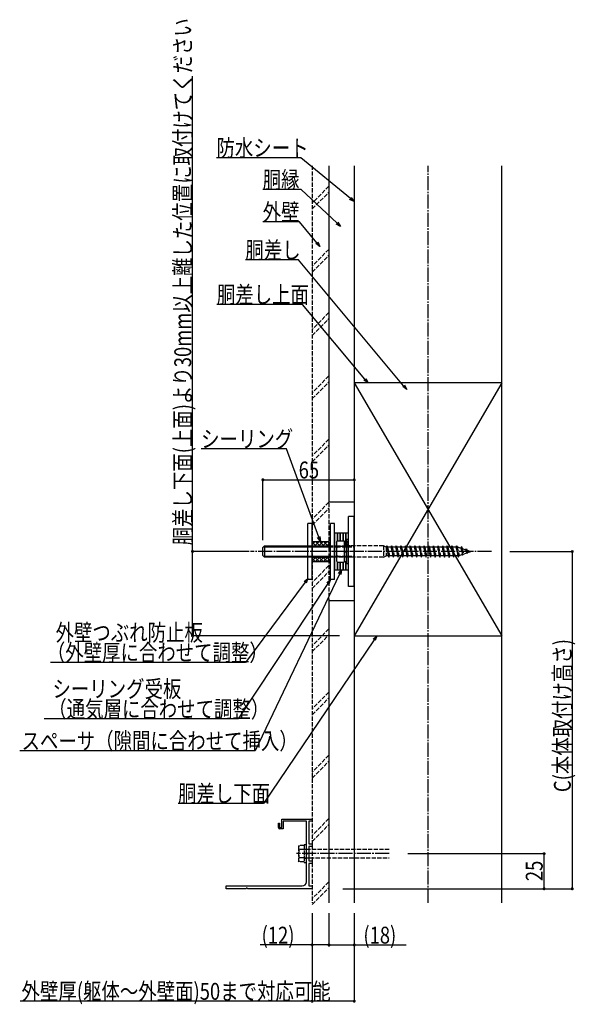
# Model space of a CAD drawing. Extents: x 0 to 5544, y 0 to 8979.
# Drawn here: x 2614 to 3009, y 6821 to 7522 of the extents above; entities that cross this region are included whole.
import ezdxf

# ---------------------------------------------------------------- set-up
doc = ezdxf.new("R2010")
doc.units = 0
doc.linetypes.add('YCENTER_1', pattern=[13, 10, -1, 1, -1])
doc.linetypes.add('YHIDDEN_1', pattern=[4, 3, -1])
for name, color, linetype in [('YKK_11', 7, 'CONTINUOUS'), ('YKK_13', 4, 'CONTINUOUS'), ('YKK_D', 6, 'CONTINUOUS'), ('YSS_K', 3, 'CONTINUOUS')]:
    doc.layers.add(name, color=color, linetype=linetype)
doc.styles.get("Standard").update_dxf_attribs({"font": 'txt', "bigfont": 'BIGFONT'})

msp = doc.modelspace()

# ---------------------------------------------------------------- linework, layer by layer
at = {"layer": 'YKK_11', "color": 0, "linetype": 'ByBlock'}
for p, q in [((2800.03, 6952.97), (2821.53, 6952.97)), ((2800.03, 6946.97), (2800.03, 6952.97)), ((2817.53, 6951.47), (2801.03, 6951.47)), ((2801.03, 6951.47), (2801.03, 6946.17)), ((2817.53, 6929.14), (2817.53, 6951.47)), ((2819.33, 6951.47), (2819.33, 6935.47)), ((2821.53, 6951.47), (2819.33, 6951.47)), ((2821.53, 6952.97), (2821.53, 6951.47)), ((2797.53, 6950.17), (2798.33, 6950.17)), ((2797.53, 6947.17), (2797.53, 6950.17)), ((2798.33, 6950.17), (2798.33, 6946.97)), ((2798.33, 6946.97), (2800.03, 6946.97)), ((2801.03, 6946.17), (2798.53, 6946.17)), ((2819.33, 6935.47), (2821.53, 6935.47)), ((2819.33, 6933.47), (2819.33, 6923.47)), ((2821.53, 6933.47), (2819.33, 6933.47)), ((2821.53, 6935.47), (2821.53, 6933.47)), ((2817.53, 6908.47), (2817.53, 6927.79)), ((2819.33, 6923.47), (2821.53, 6923.47)), ((2821.53, 6923.47), (2821.53, 6921.47)), ((2819.33, 6921.47), (2819.33, 6905.47)), ((2821.53, 6921.47), (2819.33, 6921.47)), ((2760.53, 6905.47), (2814.53, 6905.47)), ((2760.53, 6903.47), (2760.53, 6905.47)), ((2774.36, 6903.47), (2760.53, 6903.47)), ((2821.53, 6903.47), (2775.7, 6903.47)), ((2819.33, 6905.47), (2821.53, 6905.47)), ((2821.53, 6905.47), (2821.53, 6903.47))]:
    msp.add_line(p, q, dxfattribs=at)
for centre, radius, start, end in [((2798.53, 6947.17), 1, 180, 270), ((2817.73, 6929.14), 0.2, 180, 253.39845), ((2817.73, 6927.79), 0.2, 106.5988, 179.99982), ((2817.53, 6928.47), 0.5, 286.59898, 73.39845), ((2814.53, 6908.47), 3, 270, 0), ((2774.36, 6903.67), 0.2, 269.99993, 343.39838), ((2775.03, 6903.47), 0.5, 16.60157, 163.39847), ((2775.7, 6903.67), 0.2, 196.60142, 269.99987)]:
    msp.add_arc(centre, radius, start, end, dxfattribs=at)
at = {"layer": 'YKK_13', "linetype": 'Continuous'}
for p, q in [((2847.53, 7118.47), (2847.53, 7168.47)), ((2851.53, 7168.47), (2847.53, 7168.47)), ((2851.53, 7118.47), (2851.53, 7168.47)), ((2818.53, 7123.47), (2818.53, 7163.47)), ((2821.53, 7163.47), (2818.53, 7163.47)), ((2821.53, 7123.47), (2821.53, 7163.47)), ((2834.53, 7123.47), (2834.53, 7163.47)), ((2837.53, 7163.47), (2834.53, 7163.47)), ((2837.53, 7123.47), (2837.53, 7163.47)), ((2837.53, 7156.47), (2837.53, 7130.47)), ((2839.53, 7156.47), (2837.53, 7156.47)), ((2839.53, 7150.97), (2839.53, 7156.47)), ((2839.53, 7156.47), (2839.53, 7150.97)), ((2841.53, 7156.47), (2839.53, 7156.47)), ((2841.53, 7150.97), (2841.53, 7156.47)), ((2841.53, 7156.47), (2841.53, 7150.97)), ((2843.53, 7156.47), (2841.53, 7156.47)), ((2843.53, 7150.97), (2843.53, 7156.47)), ((2843.53, 7156.47), (2843.53, 7150.97)), ((2845.53, 7156.47), (2843.53, 7156.47)), ((2845.53, 7150.52), (2845.53, 7156.47)), ((2845.53, 7156.47), (2845.53, 7150.52)), ((2847.53, 7156.47), (2845.53, 7156.47)), ((2847.53, 7130.47), (2847.53, 7156.47)), ((2787.73, 7147.47), (2786.53, 7146.27)), ((2787.05, 7146.79), (2818.53, 7146.79)), ((2787.73, 7147.47), (2818.53, 7147.47)), ((2787.73, 7147.47), (2787.73, 7139.47)), ((2821.53, 7147.47), (2833.53, 7147.47)), ((2821.53, 7146.79), (2833.53, 7146.79)), ((2837.53, 7147.47), (2838.83, 7147.47)), ((2837.53, 7146.79), (2838.83, 7146.79)), ((2838.83, 7150.22), (2839.26, 7150.97)), ((2838.83, 7150.22), (2838.83, 7136.72)), ((2839.26, 7150.97), (2844.33, 7150.97)), ((2839.26, 7147.23), (2844.33, 7147.23)), ((2844.33, 7150.97), (2844.33, 7135.97)), ((2844.33, 7150.52), (2844.33, 7136.42)), ((2845.93, 7150.52), (2844.33, 7150.52)), ((2844.33, 7147.47), (2844.33, 7139.47)), ((2845.93, 7151.97), (2845.93, 7134.97)), ((2847.53, 7151.97), (2845.93, 7151.97)), ((2845.93, 7136.42), (2845.93, 7150.52)), ((2847.53, 7134.97), (2847.53, 7151.97)), ((2786.53, 7140.67), (2786.53, 7146.27)), ((2786.53, 7140.67), (2787.73, 7139.47)), ((2787.05, 7140.15), (2818.53, 7140.15)), ((2818.53, 7139.47), (2787.73, 7139.47)), ((2821.53, 7140.15), (2833.53, 7140.15)), ((2833.53, 7139.47), (2821.53, 7139.47)), ((2837.53, 7140.15), (2838.83, 7140.15)), ((2838.83, 7139.47), (2837.53, 7139.47)), ((2844.33, 7139.71), (2839.26, 7139.71)), ((2844.33, 7143.72), (2845.93, 7143.72)), ((2844.33, 7143.22), (2845.93, 7143.22)), ((2838.83, 7136.72), (2839.26, 7135.97)), ((2839.26, 7135.97), (2844.33, 7135.97)), ((2839.53, 7130.47), (2839.53, 7135.97)), ((2839.53, 7135.97), (2839.53, 7130.47)), ((2841.53, 7130.47), (2841.53, 7135.97)), ((2841.53, 7135.97), (2841.53, 7130.47)), ((2843.53, 7130.47), (2843.53, 7135.97)), ((2843.53, 7135.97), (2843.53, 7130.47)), ((2844.33, 7136.42), (2845.93, 7136.42)), ((2845.53, 7130.47), (2845.53, 7136.42)), ((2845.53, 7136.42), (2845.53, 7130.47)), ((2845.93, 7134.97), (2847.53, 7134.97)), ((2837.53, 7130.47), (2839.53, 7130.47)), ((2839.53, 7130.47), (2841.53, 7130.47)), ((2841.53, 7130.47), (2843.53, 7130.47)), ((2843.53, 7130.47), (2845.53, 7130.47)), ((2845.53, 7130.47), (2847.53, 7130.47)), ((2821.53, 7123.47), (2818.53, 7123.47)), ((2837.53, 7123.47), (2834.53, 7123.47)), ((2851.53, 7118.47), (2847.53, 7118.47))]:
    msp.add_line(p, q, dxfattribs=at)
at = {"layer": 'YKK_13', "linetype": 'YHIDDEN_1'}
for p, q in [((2818.53, 7147.47), (2821.53, 7147.47)), ((2818.53, 7147.47), (2821.53, 7147.47)), ((2818.53, 7146.79), (2821.53, 7146.79)), ((2818.53, 7146.79), (2821.53, 7146.79)), ((2821.53, 7150.47), (2833.53, 7150.47)), ((2833.53, 7147.47), (2837.53, 7147.47)), ((2833.53, 7146.79), (2837.53, 7146.79)), ((2838.83, 7147.47), (2851.53, 7147.47)), ((2838.83, 7146.79), (2851.53, 7146.79)), ((2872.33, 7147.47), (2844.33, 7147.47)), ((2872.33, 7147.47), (2872.33, 7139.47)), ((2874.33, 7146.57), (2872.33, 7147.47)), ((2874.33, 7146.57), (2874.93, 7147.47)), ((2874.33, 7146.57), (2875.71, 7140.37)), ((2874.33, 7146.57), (2874.33, 7140.37)), ((2874.93, 7147.47), (2876.01, 7139.47)), ((2874.93, 7147.47), (2875.23, 7146.57)), ((2875.23, 7146.57), (2876.61, 7140.37)), ((2877.63, 7146.57), (2875.23, 7146.57)), ((2877.63, 7146.57), (2878.23, 7147.47)), ((2877.63, 7146.57), (2879.01, 7140.37)), ((2878.23, 7147.47), (2879.31, 7139.47)), ((2878.23, 7147.47), (2878.53, 7146.57)), ((2878.53, 7146.57), (2879.91, 7140.37)), ((2880.93, 7146.57), (2878.53, 7146.57)), ((2880.93, 7146.57), (2881.53, 7147.47)), ((2880.93, 7146.57), (2882.31, 7140.37)), ((2881.53, 7147.47), (2882.61, 7139.47)), ((2881.53, 7147.47), (2881.83, 7146.57)), ((2881.83, 7146.57), (2883.21, 7140.37)), ((2884.23, 7146.57), (2881.83, 7146.57)), ((2884.23, 7146.57), (2884.83, 7147.47)), ((2884.23, 7146.57), (2885.61, 7140.37)), ((2884.83, 7147.47), (2885.91, 7139.47)), ((2884.83, 7147.47), (2885.13, 7146.57)), ((2885.13, 7146.57), (2886.51, 7140.37)), ((2887.53, 7146.57), (2885.13, 7146.57)), ((2887.53, 7146.57), (2888.13, 7147.47)), ((2887.53, 7146.57), (2888.91, 7140.37)), ((2888.13, 7147.47), (2889.21, 7139.47)), ((2888.13, 7147.47), (2888.43, 7146.57)), ((2890.83, 7146.57), (2888.43, 7146.57)), ((2888.43, 7146.57), (2889.81, 7140.37)), ((2890.83, 7146.57), (2891.43, 7147.47)), ((2890.83, 7146.57), (2892.21, 7140.37)), ((2891.43, 7147.47), (2891.45, 7147.47)), ((2891.45, 7147.47), (2892.53, 7139.47)), ((2891.45, 7147.47), (2891.75, 7146.57)), ((2891.75, 7146.57), (2893.13, 7140.37)), ((2894.13, 7146.57), (2891.75, 7146.57)), ((2894.13, 7146.57), (2894.73, 7147.47)), ((2894.13, 7146.57), (2895.51, 7140.37)), ((2894.73, 7147.47), (2895.81, 7139.47)), ((2894.73, 7147.47), (2895.03, 7146.57)), ((2895.03, 7146.57), (2896.41, 7140.37)), ((2897.43, 7146.57), (2895.03, 7146.57)), ((2897.43, 7146.57), (2898.03, 7147.47)), ((2897.43, 7146.57), (2898.81, 7140.37)), ((2898.03, 7147.47), (2899.11, 7139.47)), ((2898.03, 7147.47), (2898.33, 7146.57)), ((2898.33, 7146.57), (2899.71, 7140.37)), ((2900.73, 7146.57), (2898.33, 7146.57)), ((2900.73, 7146.57), (2901.33, 7147.47)), ((2900.73, 7146.57), (2902.11, 7140.37)), ((2901.33, 7147.47), (2902.41, 7139.47)), ((2901.33, 7147.47), (2901.63, 7146.57)), ((2901.63, 7146.57), (2903.01, 7140.37)), ((2904.03, 7146.57), (2901.63, 7146.57)), ((2904.03, 7146.57), (2904.63, 7147.47)), ((2904.03, 7146.57), (2905.41, 7140.37)), ((2904.63, 7147.47), (2905.71, 7139.47)), ((2904.63, 7147.47), (2904.93, 7146.57)), ((2904.93, 7146.57), (2906.31, 7140.37)), ((2907.33, 7146.57), (2904.93, 7146.57)), ((2907.33, 7146.57), (2907.93, 7147.47)), ((2907.33, 7146.57), (2908.71, 7140.37)), ((2907.93, 7147.47), (2909.01, 7139.47)), ((2907.93, 7147.47), (2908.23, 7146.57)), ((2910.63, 7146.57), (2908.23, 7146.57)), ((2908.23, 7146.57), (2909.61, 7140.37)), ((2910.63, 7146.57), (2911.23, 7147.47)), ((2910.63, 7146.57), (2912.01, 7140.37)), ((2911.23, 7147.47), (2912.31, 7139.47)), ((2911.23, 7147.47), (2911.53, 7146.57)), ((2911.53, 7146.57), (2912.91, 7140.37)), ((2913.93, 7146.57), (2911.53, 7146.57)), ((2913.93, 7146.57), (2914.53, 7147.47)), ((2913.93, 7146.57), (2915.31, 7140.37)), ((2914.53, 7147.47), (2915.61, 7139.47)), ((2914.53, 7147.47), (2914.83, 7146.57)), ((2914.83, 7146.57), (2916.21, 7140.37)), ((2917.23, 7146.57), (2914.83, 7146.57)), ((2917.23, 7146.57), (2917.83, 7147.47)), ((2917.23, 7146.57), (2918.61, 7140.37)), ((2917.83, 7147.47), (2918.91, 7139.47)), ((2917.83, 7147.47), (2918.13, 7146.57)), ((2918.13, 7146.57), (2919.51, 7140.37)), ((2920.53, 7146.57), (2918.13, 7146.57)), ((2920.53, 7146.57), (2921.13, 7147.47)), ((2920.53, 7146.57), (2921.91, 7140.37)), ((2921.13, 7147.47), (2922.21, 7139.47)), ((2921.13, 7147.47), (2921.43, 7146.57)), ((2921.43, 7146.57), (2922.81, 7140.37)), ((2923.83, 7146.57), (2921.43, 7146.57)), ((2923.83, 7146.57), (2924.43, 7147.47)), ((2923.83, 7146.57), (2925.21, 7140.37)), ((2924.43, 7147.47), (2925.51, 7139.47)), ((2924.43, 7147.47), (2924.73, 7146.57)), ((2924.73, 7146.57), (2926.11, 7140.37)), ((2925.33, 7146.57), (2924.73, 7146.57)), ((2925.33, 7146.57), (2927.28, 7145.9)), ((2927.81, 7146.91), (2927.28, 7145.9)), ((2927.81, 7146.91), (2928.61, 7140.92)), ((2927.81, 7146.91), (2928.25, 7145.56)), ((2818.53, 7140.15), (2821.53, 7140.15)), ((2818.53, 7140.15), (2821.53, 7140.15)), ((2821.53, 7139.47), (2818.53, 7139.47)), ((2821.53, 7139.47), (2818.53, 7139.47)), ((2833.53, 7140.15), (2837.53, 7140.15)), ((2837.53, 7139.47), (2833.53, 7139.47)), ((2838.83, 7140.15), (2851.53, 7140.15)), ((2851.53, 7139.47), (2838.83, 7139.47)), ((2872.33, 7139.47), (2844.33, 7139.47)), ((2872.33, 7139.47), (2874.33, 7140.37)), ((2875.71, 7140.37), (2874.33, 7140.37)), ((2875.71, 7140.37), (2876.01, 7139.47)), ((2876.01, 7139.47), (2876.61, 7140.37)), ((2879.01, 7140.37), (2876.61, 7140.37)), ((2879.01, 7140.37), (2879.31, 7139.47)), ((2879.31, 7139.47), (2879.91, 7140.37)), ((2882.31, 7140.37), (2879.91, 7140.37)), ((2882.31, 7140.37), (2882.61, 7139.47)), ((2882.61, 7139.47), (2883.21, 7140.37)), ((2885.61, 7140.37), (2883.21, 7140.37)), ((2885.61, 7140.37), (2885.91, 7139.47)), ((2885.91, 7139.47), (2886.51, 7140.37)), ((2888.91, 7140.37), (2886.51, 7140.37)), ((2888.91, 7140.37), (2889.21, 7139.47)), ((2889.21, 7139.47), (2889.81, 7140.37)), ((2892.21, 7140.37), (2889.81, 7140.37)), ((2892.21, 7140.37), (2892.51, 7139.47)), ((2892.51, 7139.47), (2892.53, 7139.47)), ((2892.53, 7139.47), (2893.13, 7140.37)), ((2895.51, 7140.37), (2893.13, 7140.37)), ((2895.51, 7140.37), (2895.81, 7139.47)), ((2895.81, 7139.47), (2896.41, 7140.37)), ((2898.81, 7140.37), (2896.41, 7140.37)), ((2898.81, 7140.37), (2899.11, 7139.47)), ((2899.11, 7139.47), (2899.71, 7140.37)), ((2902.11, 7140.37), (2899.71, 7140.37)), ((2902.11, 7140.37), (2902.41, 7139.47)), ((2902.41, 7139.47), (2903.01, 7140.37)), ((2905.41, 7140.37), (2903.01, 7140.37)), ((2905.41, 7140.37), (2905.71, 7139.47)), ((2905.71, 7139.47), (2906.31, 7140.37)), ((2908.71, 7140.37), (2906.31, 7140.37)), ((2908.71, 7140.37), (2909.01, 7139.47)), ((2909.01, 7139.47), (2909.61, 7140.37)), ((2912.01, 7140.37), (2909.61, 7140.37)), ((2912.01, 7140.37), (2912.31, 7139.47)), ((2912.31, 7139.47), (2912.91, 7140.37)), ((2915.31, 7140.37), (2912.91, 7140.37)), ((2915.31, 7140.37), (2915.61, 7139.47)), ((2915.61, 7139.47), (2916.21, 7140.37)), ((2918.61, 7140.37), (2916.21, 7140.37)), ((2918.61, 7140.37), (2918.91, 7139.47)), ((2918.91, 7139.47), (2919.51, 7140.37)), ((2921.91, 7140.37), (2919.51, 7140.37)), ((2921.91, 7140.37), (2922.21, 7139.47)), ((2922.21, 7139.47), (2922.81, 7140.37)), ((2925.21, 7140.37), (2922.81, 7140.37)), ((2925.21, 7140.37), (2925.51, 7139.47)), ((2925.51, 7139.47), (2926.11, 7140.37)), ((2926.05, 7140.62), (2928.28, 7141.39)), ((2927.28, 7145.9), (2928.28, 7141.39)), ((2928.25, 7145.56), (2929.12, 7141.68)), ((2928.25, 7145.56), (2930.85, 7144.67)), ((2928.28, 7141.39), (2928.61, 7140.92)), ((2928.61, 7140.92), (2929.12, 7141.68)), ((2929.12, 7141.68), (2931.35, 7142.44)), ((2930.85, 7144.67), (2931.31, 7145.36)), ((2930.85, 7144.67), (2931.35, 7142.44)), ((2931.31, 7145.36), (2931.75, 7142.09)), ((2931.31, 7145.36), (2931.83, 7144.33)), ((2931.35, 7142.44), (2931.75, 7142.09)), ((2931.75, 7142.09), (2932.18, 7142.73)), ((2931.83, 7144.33), (2932.18, 7142.73)), ((2931.83, 7144.33), (2934.33, 7143.47)), ((2932.18, 7142.73), (2934.33, 7143.47)), ((2821.53, 7136.47), (2833.53, 7136.47)), ((2812.37, 6934.25), (2811.93, 6933.47)), ((2811.93, 6933.47), (2811.93, 6923.47)), ((2815.93, 6934.25), (2812.37, 6934.25)), ((2815.93, 6931.36), (2812.37, 6931.36)), ((2815.93, 6934.72), (2815.93, 6922.22)), ((2817.53, 6934.72), (2815.93, 6934.72)), ((2815.93, 6934.25), (2815.93, 6922.7)), ((2815.93, 6931.67), (2817.53, 6931.67)), ((2876.36, 6931.47), (2815.93, 6931.47)), ((2817.53, 6922.22), (2817.53, 6934.72)), ((2812.37, 6922.7), (2811.93, 6923.47)), ((2815.93, 6925.59), (2812.37, 6925.59)), ((2815.93, 6922.7), (2812.37, 6922.7)), ((2815.93, 6925.47), (2876.36, 6925.47)), ((2815.93, 6925.27), (2817.53, 6925.27)), ((2815.93, 6922.22), (2817.53, 6922.22))]:
    msp.add_line(p, q, dxfattribs=at)
at = {"layer": 'YKK_13', "linetype": 'YCENTER_1'}
for p, q in [((2949.24, 7143.47), (2777.76, 7143.47)), ((2876.36, 6928.47), (2810.53, 6928.47))]:
    msp.add_line(p, q, dxfattribs=at)
at = {"layer": 'YKK_13', "linetype": 'Continuous'}
for centre, radius, start, end in [((2843.09, 7149.1), 4.26, 153.93616, 206.06384), ((2855.36, 7143.47), 16.53, 166.85543, 193.14457), ((2847.53, 7147.47), 3, 90, 180), ((2847.53, 7147.47), 2, 90, 180), ((2847.53, 7147.47), 1, 90, 180), ((2843.09, 7137.84), 4.26, 153.93616, 206.06384)]:
    msp.add_arc(centre, radius, start, end, dxfattribs=at)
at = {"layer": 'YKK_13', "linetype": 'YHIDDEN_1'}
for centre, radius, start, end in [((2814.48, 6932.8), 2.56, 145.61575, 214.38425), ((2821.48, 6928.47), 9.55, 162.41205, 197.58795), ((2814.48, 6924.14), 2.56, 145.61575, 214.38425)]:
    msp.add_arc(centre, radius, start, end, dxfattribs=at)
at = {"layer": 'YKK_D'}
for p, q in [((2736.53, 7143.47), (2736.53, 7481.67)), ((2813.57, 7423.65), (2753.49, 7423.65)), ((2848.79, 7394.62), (2813.57, 7423.65)), ((2813.85, 7401.01), (2786.41, 7401.01)), ((2839.25, 7377.08), (2813.85, 7401.01)), ((2812.6, 7378.08), (2786.44, 7378.08)), ((2824.96, 7363.19), (2812.6, 7378.08)), ((2811.77, 7350.98), (2774.09, 7350.98)), ((2886.66, 7261.45), (2811.77, 7350.98)), ((2814.69, 7319.3), (2753.82, 7319.3)), ((2859.14, 7266.04), (2814.69, 7319.3)), ((2803.34, 7216.52), (2742.62, 7216.52)), ((2826.26, 7153.76), (2803.34, 7216.52)), ((2786.53, 7151.47), (2786.53, 7195.47)), ((2786.53, 7194.47), (2851.53, 7194.47)), ((2776.76, 7143.47), (2735.53, 7143.47)), ((2736.53, 7083.47), (2736.53, 7143.47)), ((2962.09, 7143.47), (3007.53, 7143.47)), ((3006.53, 7143.47), (3006.53, 6903.47)), ((2841.06, 7127.4), (2780.93, 7001.64)), ((2832.66, 7120.63), (2769.04, 7024.32)), ((2816.52, 7121.57), (2774.23, 7064.56)), ((2841.1, 7083.47), (2735.53, 7083.47)), ((2865.74, 7080.61), (2787.06, 6964.25)), ((2774.23, 7064.56), (2635.37, 7064.56)), ((2769.04, 7024.32), (2630.92, 7024.32)), ((2780.93, 7001.64), (2613.56, 7001.64)), ((2787.06, 6964.25), (2726.2, 6964.25)), ((2889.61, 6928.47), (2987.53, 6928.47)), ((2986.53, 6903.47), (2986.53, 6928.47)), ((2843.48, 6903.47), (2987.53, 6903.47)), ((2843.48, 6903.47), (3007.53, 6903.47)), ((2821.53, 6886.07), (2821.53, 6822.47)), ((2821.53, 6886.07), (2821.53, 6862.47)), ((2833.53, 6886.07), (2833.53, 6862.47)), ((2851.53, 6886.07), (2851.53, 6822.47)), ((2851.53, 6886.07), (2851.53, 6862.47)), ((2821.53, 6863.47), (2784.61, 6863.47)), ((2833.53, 6863.47), (2821.53, 6863.47)), ((2833.53, 6863.47), (2851.53, 6863.47)), ((2851.53, 6863.47), (2888.45, 6863.47)), ((2821.53, 6823.47), (2613.89, 6823.47)), ((2851.53, 6823.47), (2821.53, 6823.47))]:
    msp.add_line(p, q, dxfattribs=at)
at = {"layer": 'YKK_D', "linetype": 'ByBlock'}
for p, q in [((2851.41, 7392.46), (2848.21, 7393.92)), ((2851.41, 7392.46), (2848.79, 7394.62)), ((2849.37, 7395.32), (2851.41, 7392.46)), ((2839.88, 7377.74), (2841.72, 7374.75)), ((2841.72, 7374.75), (2838.63, 7376.42)), ((2841.72, 7374.75), (2839.25, 7377.08)), ((2825.66, 7363.77), (2827.13, 7360.57)), ((2827.13, 7360.57), (2824.26, 7362.61)), ((2827.13, 7360.57), (2824.96, 7363.19)), ((2861.32, 7263.43), (2859.14, 7266.04)), ((2859.84, 7266.63), (2861.32, 7263.43)), ((2861.32, 7263.43), (2858.44, 7265.46)), ((2888.84, 7258.85), (2885.96, 7260.87)), ((2888.84, 7258.85), (2886.66, 7261.45)), ((2887.36, 7262.04), (2888.84, 7258.85)), ((2827.42, 7150.57), (2825.4, 7153.45)), ((2827.42, 7150.57), (2826.26, 7153.76)), ((2827.11, 7154.08), (2827.42, 7150.57)), ((2840.24, 7127.8), (2842.53, 7130.47)), ((2842.53, 7130.47), (2841.06, 7127.4)), ((2842.53, 7130.47), (2841.88, 7127.01)), ((2815.79, 7122.11), (2818.55, 7124.3)), ((2818.55, 7124.3), (2816.52, 7121.57)), ((2818.55, 7124.3), (2817.26, 7121.02)), ((2831.9, 7121.13), (2834.53, 7123.47)), ((2834.53, 7123.47), (2832.66, 7120.63)), ((2834.53, 7123.47), (2833.42, 7120.13)), ((2864.99, 7081.12), (2867.64, 7083.43)), ((2867.64, 7083.43), (2865.74, 7080.61)), ((2867.64, 7083.43), (2866.49, 7080.1))]:
    msp.add_line(p, q, dxfattribs=at)
at = {"layer": 'YKK_D', "linetype": 'ByBlock', "const_width": 1.7}
for points in [[(2786.74, 7194.47, 1), (2786.32, 7194.47, 1)], [(2851.32, 7194.47, 1), (2851.74, 7194.47, 1)], [(2736.53, 7143.26, 1), (2736.53, 7143.68, 1)], [(3006.53, 7143.26, 1), (3006.53, 7143.68, 1)], [(2736.53, 7083.68, 1), (2736.53, 7083.26, 1)], [(2986.53, 6928.26, 1), (2986.53, 6928.68, 1)], [(2986.53, 6903.68, 1), (2986.53, 6903.26, 1)], [(3006.53, 6903.68, 1), (3006.53, 6903.26, 1)], [(2821.74, 6863.47, 1), (2821.32, 6863.47, 1)], [(2833.74, 6863.47, 1), (2833.32, 6863.47, 1)], [(2833.32, 6863.47, 1), (2833.74, 6863.47, 1)], [(2851.32, 6863.47, 1), (2851.74, 6863.47, 1)], [(2821.74, 6823.47, 1), (2821.32, 6823.47, 1)], [(2851.32, 6823.47, 1), (2851.74, 6823.47, 1)]]:
    msp.add_lwpolyline(points, format="xyb", close=True, dxfattribs=at)
at = {"layer": 'YSS_K', "linetype": 'YHIDDEN_1'}
for p, q in [((2821.53, 7417.96), (2821.53, 6893.47)), ((2833.53, 7417.96), (2833.53, 6893.47)), ((2833.53, 7403.47), (2821.53, 7391.47)), ((2821.53, 7387.23), (2833.53, 7399.23)), ((2833.53, 7358.47), (2821.53, 7346.47)), ((2821.53, 7342.23), (2833.53, 7354.23)), ((2833.53, 7313.47), (2821.53, 7301.47)), ((2821.53, 7297.23), (2833.53, 7309.23)), ((2833.53, 7268.47), (2821.53, 7256.47)), ((2821.53, 7252.23), (2833.53, 7264.23)), ((2833.53, 7223.47), (2821.53, 7211.47)), ((2821.53, 7207.23), (2833.53, 7219.23)), ((2833.53, 7178.47), (2821.53, 7166.47)), ((2821.53, 7162.23), (2833.53, 7174.23)), ((2833.53, 7133.47), (2821.52, 7121.46)), ((2821.52, 7117.22), (2833.53, 7129.23)), ((2833.53, 7088.47), (2821.52, 7076.46)), ((2821.52, 7072.22), (2833.53, 7084.23)), ((2833.53, 7043.47), (2821.52, 7031.46)), ((2821.52, 7027.22), (2833.53, 7039.23)), ((2833.53, 6998.47), (2821.52, 6986.46)), ((2821.52, 6982.22), (2833.53, 6994.23)), ((2833.53, 6953.47), (2821.52, 6941.46)), ((2821.52, 6937.22), (2833.53, 6949.23)), ((2833.53, 6908.47), (2821.52, 6896.46)), ((2821.52, 6892.22), (2833.53, 6904.23))]:
    msp.add_line(p, q, dxfattribs=at)
at = {"layer": 'YSS_K', "linetype": 'Continuous'}
for p, q in [((2833.53, 7417.96), (2833.53, 7178.47)), ((2851.53, 7417.96), (2851.53, 7263.47)), ((2851.53, 7417.96), (2851.53, 7178.47)), ((2956.53, 7263.47), (2956.53, 7417.96)), ((2851.53, 7263.47), (2956.53, 7083.47)), ((2956.53, 7263.47), (2851.53, 7083.47)), ((2851.53, 7263.47), (2851.53, 7083.47)), ((2956.53, 7263.47), (2851.53, 7263.47)), ((2956.53, 7083.47), (2956.53, 7263.47)), ((2851.53, 7178.47), (2833.53, 7178.47)), ((2821.53, 7150.47), (2833.53, 7150.47)), ((2821.53, 7150.47), (2821.53, 7147.47)), ((2821.53, 7148.27), (2823.73, 7150.47)), ((2821.53, 7150.16), (2824.22, 7147.47)), ((2821.53, 7147.47), (2833.53, 7147.47)), ((2823.56, 7147.47), (2826.56, 7150.47)), ((2824.05, 7150.47), (2827.05, 7147.47)), ((2826.39, 7147.47), (2829.39, 7150.47)), ((2826.87, 7150.47), (2829.87, 7147.47)), ((2829.22, 7147.47), (2832.22, 7150.47)), ((2829.7, 7150.47), (2832.7, 7147.47)), ((2832.05, 7147.47), (2833.53, 7148.95)), ((2832.53, 7150.47), (2833.53, 7149.47)), ((2833.53, 7150.47), (2833.53, 7147.47)), ((2821.53, 7139.47), (2833.53, 7139.47)), ((2821.53, 7136.47), (2821.53, 7139.47)), ((2821.53, 7136.78), (2824.22, 7139.47)), ((2823.56, 7139.47), (2826.56, 7136.47)), ((2824.05, 7136.47), (2827.05, 7139.47)), ((2826.39, 7139.47), (2829.39, 7136.47)), ((2826.87, 7136.47), (2829.87, 7139.47)), ((2829.22, 7139.47), (2832.22, 7136.47)), ((2829.7, 7136.47), (2832.7, 7139.47)), ((2832.05, 7139.47), (2833.53, 7137.99)), ((2833.53, 7136.47), (2833.53, 7139.47)), ((2821.53, 7138.67), (2823.73, 7136.47)), ((2821.53, 7136.47), (2833.53, 7136.47)), ((2832.53, 7136.47), (2833.53, 7137.47)), ((2833.53, 7108.47), (2833.53, 6893.47)), ((2851.53, 7108.47), (2833.53, 7108.47)), ((2851.53, 7108.47), (2851.53, 6893.47)), ((2851.53, 7083.47), (2956.53, 7083.47)), ((2851.53, 7083.47), (2851.53, 6893.47)), ((2956.53, 6893.47), (2956.53, 7083.47))]:
    msp.add_line(p, q, dxfattribs=at)
at = {"layer": 'YSS_K', "linetype": 'YCENTER_1'}
msp.add_line((2904.03, 6893.47), (2904.03, 7417.96), dxfattribs=at)

# ---------------------------------------------------------------- texts
at = {"layer": 'YKK_D', "width": 0.8}
for s, p in [('胴差し下面(上面)より30mm以上離した位置に取付けてください', (2735.53, 7147.87)), ('C(本体取付け高さ)', (3005.53, 6972.27)), ('25', (2985.53, 6908.93))]:
    msp.add_text(s, height=12, rotation=90, dxfattribs=at).set_placement(p)
for s, p in [('防水シート', (2753.49, 7424.65)), ('胴縁', (2786.41, 7402.01)), ('外壁', (2786.44, 7379.08)), ('胴差し', (2774.09, 7351.98)), ('胴差し上面', (2753.82, 7320.3)), ('シーリング', (2742.62, 7217.52)), ('65', (2811.99, 7195.47)), ('外壁つぶれ防止板', (2639.08, 7079.79)), ('（外壁厚に合わせて調整）', (2632.89, 7065.56)), ('シーリング受板', (2636.87, 7039.71)), ('（通気層に合わせて調整）', (2633.9, 7025.32)), ('スペーサ（隙間に合わせて挿入）', (2614.9, 7002.64)), ('胴差し下面', (2726.2, 6965.25)), ('(12)', (2785.61, 6864.47)), ('(18)', (2858.01, 6864.47)), ('外壁厚(躯体～外壁面)50まで対応可能', (2614.89, 6824.47))]:
    msp.add_text(s, height=12, dxfattribs=at).set_placement(p)

doc.saveas('drawing.dxf')
